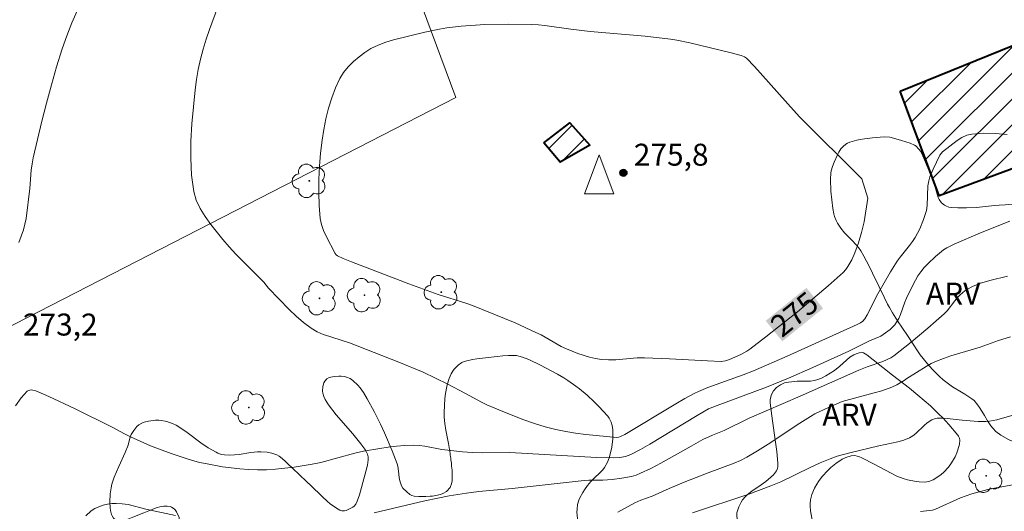
# Model space of a CAD drawing. Units: metres. Extents: x 282152 to 282668, y 1668244 to 1668809.
# Drawn here: x 282269 to 282336, y 1668729 to 1668763 of the extents above; entities that cross this region are included whole.
import ezdxf
from ezdxf.enums import TextEntityAlignment as Align

# ---------------------------------------------------------------- set-up
doc = ezdxf.new("R2010")
doc.units = ezdxf.units.M
doc.header["$MEASUREMENT"] = 0
for name, color, linetype, lineweight, true_color in [('Arvores_Isoladas', 7, 'Continuous', 18, 0x00ff33), ('Curvas_Intermediarias', 7, 'Continuous', 9, 0x783c14), ('Curvas_Mestras', 7, 'Continuous', 20, 0x783c14), ('Pto_Cotado', 7, 'Continuous', 9, 0x783c14), ('Topon_Curvas_Mestras', 7, 'Continuous', 9, 0x783c14), ('Topon_Pto_Cotado', 7, 'Continuous', 9, 0x783c14), ('Topon_Vegetacao', 7, 'Continuous', 9, 0x00ff33), ('Vegetacao', 7, 'Orla8', 9, 0x00ff33)]:
    doc.layers.add(name, color=color, linetype=linetype, lineweight=lineweight, true_color=true_color)
for name, color, linetype, lineweight in [('Cerca', 8, 'Cerca', 20), ('Edificacoes_Notaveis', 7, 'Continuous', 40), ('Edificacoes_Notaveis_Hatch', 8, 'Continuous', 9), ('Topon_Curvas_Mestras_Masc', 255, 'Continuous', 9), ('Torre_Telecomunicacao', 7, 'Continuous', 9)]:
    doc.layers.add(name, color=color, linetype=linetype, lineweight=lineweight)
doc.styles.add('Arial', font='arial.ttf', dxfattribs={"height": 1.5})
doc.styles.get("Standard").update_dxf_attribs({"font": 'arial.ttf'})
doc.linetypes.add('Cerca', pattern='A,10,0,["X",Standard,S=1,R=0,X=0,Y=-0.5],0.1', length=10.1)
doc.linetypes.add('Orla8', pattern='A,6,-0.5,["V",Standard,S=1,R=0,X=-0.5,Y=-1],-0.5,6,-0.5,["V",Standard,S=1,R=0,X=-0.5,Y=-1],-0.5', length=14)

# ---------------------------------------------------------------- blocks, each defined once
blk = doc.blocks.new('Torre_Telecom')
at = {"layer": 'Torre_Telecomunicacao', "lineweight": 13}
blk.add_lwpolyline([(0.004, 1.632), (-0.999, -1.043), (1.007, -1.043), (0.004, 1.632)], dxfattribs=at)
blk = doc.blocks.new('Cotas')
at = {"layer": 'Pto_Cotado'}
blk.add_hatch(color=256, dxfattribs=at).paths.add_polyline_path([(0, 0.24, 1), (0, -0.24, 1)])
at = {"layer": 'Pto_Cotado', "lineweight": -3}
blk.add_lwpolyline([(0, -0.24, -1), (0, 0.24, -1)], format="xyb", close=True, dxfattribs=at)
blk = doc.blocks.new('Arvore')
at = {"layer": 'Arvores_Isoladas'}
blk.add_lwpolyline([(-0.718, 0.493, 0.872324), (-0.722, -0.551, 0.862983), (0.284, -0.827, 0.900105), (0.89, 0.029, 0.863155), (0.262, 0.861, 0.882486)], format="xyb", close=True, dxfattribs=at)
blk.add_circle((0, 0), 0.0286, dxfattribs=at)

msp = doc.modelspace()

# ---------------------------------------------------------------- hatches: boundary and pattern name
at = {"layer": 'Edificacoes_Notaveis_Hatch'}
h = msp.add_hatch(dxfattribs=at)
h.set_pattern_fill('ANSI31', color=256, scale=10)
h.paths.add_polyline_path([(282329.132, 1668758.053), (282338.638, 1668761.908), (282341.612, 1668754.537), (282331.809, 1668750.91)])
h = msp.add_hatch(dxfattribs=at)
h.set_pattern_fill('ANSI31', color=256, scale=10)
h.paths.add_polyline_path([(282304.776, 1668754.532), (282306.558, 1668755.899), (282307.924, 1668754.36), (282305.894, 1668753.217)])

# ---------------------------------------------------------------- linework, layer by layer
at = {"layer": 'Cerca', "flags": 128}
msp.add_lwpolyline([(282237.365, 1668751.369), (282256.813, 1668736.105), (282298.764, 1668757.618), (282291.788, 1668776.402)], dxfattribs=at)
at = {"layer": 'Curvas_Intermediarias', "flags": 128}
for points, elevation in [([(282273.64, 1668765.333), (282272.511, 1668762.717), (282272.158, 1668761.837), (282271.843, 1668760.945), (282271.461, 1668759.72), (282271.105, 1668758.486), (282270.771, 1668757.244), (282270.456, 1668755.997), (282269.867, 1668753.497), (282269.789, 1668753.085), (282269.735, 1668752.669), (282269.629, 1668751.41), (282269.378, 1668749.367), (282269.298, 1668748.969), (282269.191, 1668748.58), (282269.045, 1668748.154), (282268.882, 1668747.728)], 273), ([(282336.448, 1668755.098), (282335.634, 1668755.166), (282334.832, 1668755.184), (282334.048, 1668755.131), (282333.697, 1668755.045), (282333.361, 1668754.888), (282333.036, 1668754.682), (282332.037, 1668753.916), (282331.862, 1668753.685), (282331.389, 1668752.733), (282331.177, 1668752.197), (282331.1, 1668751.922), (282331.046, 1668751.594), (282330.992, 1668750.243), (282330.936, 1668749.915), (282330.743, 1668749.28), (282330.484, 1668748.66), (282330.174, 1668748.07), (282329.991, 1668747.785), (282329.787, 1668747.513), (282329.134, 1668746.717), (282328.935, 1668746.44), (282328.474, 1668745.711), (282327.613, 1668744.214), (282326.886, 1668742.778), (282326.729, 1668742.5), (282326.593, 1668742.347), (282326.425, 1668742.224), (282326.211, 1668742.109), (282321.408, 1668739.948), (282319.107, 1668738.944), (282318.397, 1668738.668), (282315.991, 1668737.805), (282315.356, 1668737.545), (282315.049, 1668737.396), (282314.426, 1668737.058), (282313.812, 1668736.705), (282310.311, 1668734.594), (282310.032, 1668734.452), (282309.904, 1668734.414), (282309.771, 1668734.4), (282307.641, 1668734.6), (282306.955, 1668734.684), (282306.274, 1668734.793), (282305.602, 1668734.935), (282304.864, 1668735.132), (282304.131, 1668735.36), (282303.405, 1668735.612), (282301.968, 1668736.165), (282300.88, 1668736.62), (282300.512, 1668736.806), (282299.428, 1668737.408), (282298.224, 1668738.031), (282297.382, 1668738.454), (282296.527, 1668738.847), (282294.86, 1668739.537), (282291.498, 1668740.852), (282291.053, 1668741.01), (282290.144, 1668741.288), (282289.698, 1668741.441), (282289.271, 1668741.624), (282288.872, 1668741.853), (282288.346, 1668742.246), (282287.846, 1668742.683), (282287.365, 1668743.15), (282285.957, 1668744.595), (282285.628, 1668745.013), (282285.158, 1668745.496), (282283.716, 1668746.919), (282283.259, 1668747.412), (282282.832, 1668747.928), (282282.021, 1668748.956), (282281.631, 1668749.49), (282281.286, 1668750.042), (282281.015, 1668750.614), (282280.843, 1668751.208), (282280.693, 1668752.325), (282280.636, 1668753.474), (282280.652, 1668754.642), (282280.72, 1668755.819), (282280.932, 1668758.148), (282281.019, 1668758.848), (282281.14, 1668759.546), (282281.293, 1668760.241), (282281.476, 1668760.929), (282281.683, 1668761.609), (282281.912, 1668762.277), (282282.456, 1668763.742)], 274), ([(282268.649, 1668736.556), (282269.035, 1668737.097), (282269.245, 1668737.341), (282269.463, 1668737.56), (282269.54, 1668737.609), (282269.634, 1668737.635), (282269.738, 1668737.641), (282269.847, 1668737.631), (282270.049, 1668737.574), (282270.931, 1668737.188), (282272.687, 1668736.364), (282275.306, 1668735.082), (282276.111, 1668734.636), (282276.52, 1668734.428), (282277.896, 1668733.834), (282279.294, 1668733.296), (282280.456, 1668732.907), (282281.243, 1668732.692), (282281.64, 1668732.608), (282282.816, 1668732.4), (282284.003, 1668732.244), (282284.597, 1668732.198), (282285.19, 1668732.179), (282285.816, 1668732.19), (282286.443, 1668732.227), (282287.697, 1668732.365), (282288.94, 1668732.563), (282289.529, 1668732.685), (282291.858, 1668733.322), (282292.446, 1668733.451), (282293.576, 1668733.649), (282294.145, 1668733.732), (282294.714, 1668733.798), (282295.284, 1668733.844), (282295.852, 1668733.865), (282296.245, 1668733.85), (282296.638, 1668733.802), (282297.815, 1668733.583), (282298.209, 1668733.525), (282299.228, 1668733.424), (282299.909, 1668733.376), (282300.618, 1668733.353), (282302.457, 1668733.362), (282308.391, 1668733.03), (282309.576, 1668732.997), (282309.972, 1668733.016), (282310.364, 1668733.091), (282310.552, 1668733.153), (282310.732, 1668733.231), (282311.389, 1668733.577), (282312.037, 1668733.947), (282315.264, 1668735.908), (282316.048, 1668736.348), (282316.633, 1668736.584), (282320.006, 1668737.829), (282321.509, 1668738.445), (282323.168, 1668739.17), (282325.641, 1668740.292), (282327.04, 1668741), (282327.83, 1668741.323), (282328.449, 1668741.781), (282328.769, 1668742.09), (282328.9, 1668742.263), (282329.042, 1668742.517), (282329.157, 1668742.788), (282329.452, 1668743.639), (282329.568, 1668743.914), (282329.863, 1668744.538), (282330.18, 1668745.153), (282330.358, 1668745.446), (282330.555, 1668745.723), (282330.781, 1668745.999), (282331.025, 1668746.265), (282331.553, 1668746.763), (282332.116, 1668747.21), (282332.343, 1668747.359), (282332.83, 1668747.611), (282334.627, 1668748.376), (282336.648, 1668749.181)], 273), ([(282336.479, 1668745.428), (282335.364, 1668745.15), (282334.634, 1668744.928), (282334.094, 1668744.717), (282333.737, 1668744.519), (282333.567, 1668744.405), (282333.253, 1668744.149), (282333.057, 1668743.949), (282332.876, 1668743.731), (282332.35, 1668743.057), (282332.153, 1668742.854), (282331.599, 1668742.354), (282331.035, 1668741.863), (282329.884, 1668740.905), (282328.715, 1668739.975), (282328.495, 1668739.835), (282327.952, 1668739.591), (282326.886, 1668739.216), (282326.312, 1668738.989), (282322.298, 1668737.215), (282318.81, 1668735.726), (282317.107, 1668734.873), (282316.314, 1668734.554), (282315.659, 1668734.251), (282314.842, 1668733.808), (282312.79, 1668732.64), (282312.096, 1668732.277), (282311.39, 1668731.947), (282311.082, 1668731.83), (282310.762, 1668731.74), (282310.103, 1668731.617), (282309.44, 1668731.53), (282308.807, 1668731.487), (282307.852, 1668731.472), (282307.534, 1668731.452), (282305.895, 1668731.279), (282302.62, 1668730.899), (282300.343, 1668730.7), (282299.492, 1668730.596), (282298.306, 1668730.409), (282297.52, 1668730.258), (282296.651, 1668730.067), (282294.053, 1668729.442), (282293.186, 1668729.25)], 272), ([(282336.688, 1668741.271), (282335.874, 1668741.023), (282334.608, 1668740.568), (282332.596, 1668739.968), (282332.101, 1668739.801), (282331.616, 1668739.61), (282331.267, 1668739.444), (282330.928, 1668739.256), (282329.608, 1668738.421), (282329.407, 1668738.278), (282328.905, 1668737.993), (282328.563, 1668737.822), (282327.879, 1668737.592), (282327.368, 1668737.444), (282325.179, 1668736.846), (282324.277, 1668736.465), (282323.315, 1668736.012), (282323.007, 1668735.838), (282322.28, 1668735.374), (282320.124, 1668733.933), (282319.395, 1668733.472), (282318.652, 1668733.039), (282318.231, 1668732.827), (282317.797, 1668732.639), (282316.015, 1668731.976), (282314.383, 1668731.334), (282313.338, 1668730.907), (282312.187, 1668730.394), (282311.404, 1668730.105), (282311.011, 1668729.921), (282310.537, 1668729.672), (282309.833, 1668729.283)], 271), ([(282330.536, 1668729.343), (282331.352, 1668729.426), (282331.561, 1668729.493), (282333.265, 1668730.261), (282333.646, 1668730.412), (282334.034, 1668730.541), (282335.143, 1668730.83), (282335.705, 1668730.952), (282336.837, 1668731.16)], 269), ([(282279.585, 1668729.053), (282277.574, 1668729.5), (282276.35, 1668729.806), (282275.943, 1668729.871), (282275.539, 1668729.894), (282275.244, 1668729.878), (282274.94, 1668729.836), (282274.638, 1668729.766), (282274.347, 1668729.666), (282274.076, 1668729.536), (282273.835, 1668729.375), (282273.466, 1668729.043)], 272)]:
    msp.add_lwpolyline(points, dxfattribs=dict(at, elevation=elevation))
at = {"layer": 'Curvas_Mestras', "flags": 128}
for points, elevation in [([(282326.94, 1668750.75), (282326.689, 1668749.124), (282326.507, 1668748.405), (282326.296, 1668747.693), (282326.04, 1668747.002), (282325.829, 1668746.525), (282325.572, 1668746.069), (282325.418, 1668745.863), (282325.242, 1668745.677), (282324.221, 1668744.763), (282323.177, 1668743.866), (282322.114, 1668742.986), (282319.954, 1668741.266), (282318.866, 1668740.423), (282318.67, 1668740.287), (282318.244, 1668740.065), (282317.48, 1668739.727), (282317.197, 1668739.642), (282316.896, 1668739.593), (282315.96, 1668739.628), (282313.379, 1668739.776), (282311.658, 1668739.84), (282311.168, 1668739.83), (282309.694, 1668739.71), (282309.207, 1668739.697), (282308.725, 1668739.725), (282308.315, 1668739.79), (282307.908, 1668739.885), (282307.104, 1668740.143), (282306.321, 1668740.453), (282305.965, 1668740.617), (282304.595, 1668741.402), (282304.243, 1668741.579), (282302.81, 1668742.219), (282301.363, 1668742.829), (282299.903, 1668743.408), (282299.441, 1668743.575), (282297.565, 1668744.169), (282295.557, 1668744.894), (282291.624, 1668746.392), (282291.056, 1668746.621), (282290.669, 1668746.801), (282290.571, 1668746.875), (282290.501, 1668746.969), (282289.89, 1668748.139), (282289.711, 1668748.539), (282289.572, 1668748.948), (282289.491, 1668749.365), (282289.416, 1668750.242), (282289.384, 1668751.132), (282289.393, 1668752.03), (282289.439, 1668752.93), (282289.518, 1668753.824), (282289.628, 1668754.707), (282289.741, 1668755.432), (282289.883, 1668756.162), (282290.059, 1668756.887), (282290.273, 1668757.597), (282290.531, 1668758.28), (282290.838, 1668758.926), (282291.092, 1668759.336), (282291.402, 1668759.723), (282291.755, 1668760.084), (282292.141, 1668760.414), (282292.546, 1668760.71), (282292.961, 1668760.967), (282293.45, 1668761.209), (282293.969, 1668761.404), (282294.508, 1668761.564), (282296.649, 1668762.078), (282297.639, 1668762.29), (282298.137, 1668762.377), (282299.137, 1668762.501), (282300.742, 1668762.603), (282302.354, 1668762.641), (282303.963, 1668762.622), (282304.409, 1668762.595), (282304.855, 1668762.548), (282306.633, 1668762.286), (282307.953, 1668762.126), (282311.698, 1668761.807), (282313.432, 1668761.616), (282313.878, 1668761.544), (282314.764, 1668761.354), (282317.488, 1668760.704), (282318.265, 1668760.499), (282318.508, 1668760.414), (282318.643, 1668760.319), (282319.189, 1668759.743), (282321.842, 1668756.758), (282322.282, 1668756.284), (282326.533, 1668752.073), (282326.94, 1668750.75)], 275), ([(282336.776, 1668735.887), (282335.756, 1668735.604), (282335.242, 1668735.503), (282334.991, 1668735.485), (282334.484, 1668735.496), (282333.379, 1668735.58), (282332.354, 1668735.692), (282332.015, 1668735.71), (282331.681, 1668735.705), (282331.558, 1668735.687), (282331.318, 1668735.596), (282330.986, 1668735.389), (282330.783, 1668735.225), (282330.213, 1668734.664), (282330.012, 1668734.502), (282329.791, 1668734.375), (282329.391, 1668734.22), (282328.974, 1668734.097), (282327.678, 1668733.816), (282325.791, 1668733.367), (282324.829, 1668733.108), (282324.359, 1668732.947), (282323.673, 1668732.665), (282322.997, 1668732.353), (282320.984, 1668731.376), (282320.301, 1668731.084), (282318.789, 1668730.53), (282314.95, 1668729.253)], 270)]:
    msp.add_lwpolyline(points, dxfattribs=dict(at, elevation=elevation))
at = {"layer": 'Edificacoes_Notaveis', "flags": 128}
for points in [[(282329.132, 1668758.053), (282338.638, 1668761.908), (282341.612, 1668754.537), (282331.809, 1668750.91)], [(282304.776, 1668754.532), (282306.558, 1668755.899), (282307.924, 1668754.36), (282305.894, 1668753.217)]]:
    msp.add_lwpolyline(points, close=True, dxfattribs=at)
at = {"layer": 'Topon_Curvas_Mestras_Masc'}
msp.add_solid([(282321.083, 1668740.965, 275), (282323.871, 1668743.218, 275), (282319.948, 1668742.369, 275), (282322.736, 1668744.622, 275)], dxfattribs=at)
at = {"layer": 'Vegetacao', "flags": 128}
for points in [[(282335.687, 1668734.808), (282335.47, 1668735.024), (282335.341, 1668735.183), (282335.112, 1668735.53), (282334.903, 1668735.895), (282334.621, 1668736.379), (282334.464, 1668736.606), (282334.193, 1668736.911), (282334.036, 1668737.042), (282333.572, 1668737.352), (282333.342, 1668737.493), (282332.711, 1668737.856), (282332.093, 1668738.329), (282331.835, 1668738.555), (282331.347, 1668739.035), (282331.002, 1668739.424), (282330.514, 1668740.053), (282330.281, 1668740.391), (282330.067, 1668740.714), (282329.64, 1668741.362), (282328.966, 1668742.369), (282328.847, 1668742.552), (282328.622, 1668742.916), (282328.414, 1668743.276), (282328.284, 1668743.515), (282328.039, 1668743.99), (282327.698, 1668744.696), (282327.26, 1668745.629), (282327.033, 1668746.094), (282326.665, 1668746.794), (282326.462, 1668747.144), (282326.302, 1668747.379), (282325.913, 1668747.816), (282325.344, 1668748.389), (282325.079, 1668748.698), (282324.852, 1668749.036), (282324.759, 1668749.22), (282324.658, 1668749.486), (282324.607, 1668749.669), (282324.538, 1668750.041), (282324.411, 1668751.232), (282324.383, 1668752.049), (282324.411, 1668752.458), (282324.434, 1668752.612), (282324.512, 1668752.912), (282324.619, 1668753.201), (282324.883, 1668753.763), (282324.949, 1668753.891), (282325.097, 1668754.124), (282325.241, 1668754.283), (282325.432, 1668754.436), (282325.537, 1668754.499), (282325.703, 1668754.573), (282326.174, 1668754.71), (282326.418, 1668754.757), (282326.697, 1668754.801), (282327.259, 1668754.871), (282328.039, 1668754.927), (282328.426, 1668754.904), (282328.695, 1668754.851), (282329.225, 1668754.692), (282329.836, 1668754.503), (282330.13, 1668754.364), (282330.233, 1668754.294), (282330.407, 1668754.125), (282330.547, 1668753.926), (282330.696, 1668753.634), (282330.762, 1668753.483), (282331.08, 1668752.707), (282331.529, 1668751.511), (282331.582, 1668751.35), (282331.671, 1668751.031), (282331.75, 1668750.795), (282331.812, 1668750.662), (282331.968, 1668750.437), (282332.163, 1668750.269), (282332.259, 1668750.212), (282332.467, 1668750.135), (282332.633, 1668750.109), (282333.094, 1668750.09), (282333.348, 1668750.09), (282333.685, 1668750.091), (282334.358, 1668750.106), (282335.588, 1668750.254), (282335.904, 1668750.276), (282336.313, 1668750.302), (282336.523, 1668750.315), (282337.175, 1668750.34), (282337.472, 1668750.326), (282337.619, 1668750.298), (282337.838, 1668750.225), (282338.008, 1668750.124), (282338.104, 1668750.039), (282338.269, 1668749.836), (282338.497, 1668749.475), (282338.595, 1668749.289), (282338.927, 1668748.558), (282339.079, 1668748.185), (282339.273, 1668747.672), (282339.631, 1668746.634), (282339.954, 1668745.587), (282340.341, 1668744.2), (282340.521, 1668743.517), (282340.561, 1668743.295), (282340.566, 1668743.002), (282340.553, 1668742.855), (282340.477, 1668742.501), (282340.408, 1668742.326), (282340.248, 1668742.07), (282340.066, 1668741.867), (282339.817, 1668741.632), (282339.691, 1668741.515), (282339.239, 1668741.128), (282339.181, 1668741.05), (282339.137, 1668740.923), (282339.132, 1668740.857), (282339.165, 1668740.722), (282339.289, 1668740.533), (282339.384, 1668740.413), (282339.597, 1668740.21), (282339.984, 1668739.945), (282340.175, 1668739.812), (282340.617, 1668739.468), (282340.806, 1668739.282), (282340.923, 1668739.103), (282340.979, 1668738.962), (282341.069, 1668738.647), (282341.133, 1668738.375), (282341.168, 1668738.193), (282341.217, 1668737.826), (282341.224, 1668737.484), (282341.208, 1668737.313), (282341.154, 1668737.059), (282341.071, 1668736.817), (282340.849, 1668736.362), (282340.558, 1668735.877), (282340.387, 1668735.648), (282340.188, 1668735.42), (282339.777, 1668734.996), (282339.553, 1668734.785), (282339.25, 1668734.518), (282339.094, 1668734.389), (282338.813, 1668734.193), (282338.663, 1668734.107), (282338.502, 1668734.03), (282338.169, 1668733.94), (282337.942, 1668733.918), (282337.638, 1668733.929), (282337.485, 1668733.95), (282337.262, 1668733.995), (282336.812, 1668734.136), (282336.539, 1668734.254), (282336.036, 1668734.542)], [(282322.867, 1668722.013), (282322.393, 1668722.611), (282322.091, 1668723.017), (282321.515, 1668723.838), (282320.695, 1668725.084), (282319.612, 1668726.725), (282319.045, 1668727.52), (282318.712, 1668727.929), (282318.256, 1668728.467), (282318.046, 1668728.758), (282318.001, 1668728.846), (282317.965, 1668729.039), (282317.985, 1668729.245), (282318.02, 1668729.384), (282318.119, 1668729.651), (282318.271, 1668729.98), (282318.364, 1668730.137), (282318.539, 1668730.348), (282318.687, 1668730.481), (282318.998, 1668730.72), (282319.641, 1668731.157), (282319.948, 1668731.39), (282320.306, 1668731.682), (282320.471, 1668731.837), (282320.684, 1668732.114), (282320.756, 1668732.285), (282320.777, 1668732.404), (282320.779, 1668732.645), (282320.705, 1668733.431), (282320.557, 1668734.553), (282320.337, 1668736.044), (282320.251, 1668736.789), (282320.249, 1668736.972), (282320.266, 1668737.092), (282320.338, 1668737.327), (282320.483, 1668737.578), (282320.691, 1668737.807), (282320.819, 1668737.911), (282320.956, 1668738.002), (282321.235, 1668738.122), (282321.517, 1668738.185), (282322.091, 1668738.246), (282322.485, 1668738.254), (282323.011, 1668738.242), (282323.269, 1668738.281), (282323.435, 1668738.33), (282323.754, 1668738.456), (282324.059, 1668738.613), (282324.647, 1668738.978), (282325.011, 1668739.267), (282325.464, 1668739.687), (282325.709, 1668739.879), (282325.978, 1668740.043), (282326.125, 1668740.113), (282326.344, 1668740.184), (282326.546, 1668740.194), (282326.635, 1668740.17), (282326.86, 1668740.045), (282327.298, 1668739.701), (282328.615, 1668738.662), (282329.775, 1668737.76), (282330.35, 1668737.293), (282331.206, 1668736.551), (282331.771, 1668736.013), (282332.052, 1668735.729), (282332.472, 1668735.279), (282333.096, 1668734.546), (282333.139, 1668734.485), (282333.194, 1668734.351), (282333.217, 1668734.208), (282333.191, 1668733.928), (282333.087, 1668733.543), (282333.018, 1668733.352), (282332.894, 1668733.07), (282332.655, 1668732.656), (282332.44, 1668732.363), (282332.122, 1668732.022), (282331.94, 1668731.861), (282331.591, 1668731.604), (282331.407, 1668731.503), (282331.11, 1668731.393), (282330.823, 1668731.346), (282330.436, 1668731.355), (282330.247, 1668731.384), (282329.641, 1668731.506), (282329.342, 1668731.586), (282328.911, 1668731.756), (282327.364, 1668732.561), (282326.522, 1668733.012), (282326.313, 1668733.099), (282326.202, 1668733.129), (282326.033, 1668733.155), (282325.786, 1668733.145), (282325.421, 1668733.035), (282325.186, 1668732.919), (282324.734, 1668732.616), (282324.398, 1668732.34), (282324.196, 1668732.15), (282323.819, 1668731.733), (282323.555, 1668731.385), (282323.437, 1668731.208), (282323.282, 1668730.936), (282323.105, 1668730.505), (282323.02, 1668730.132), (282322.996, 1668729.88), (282322.994, 1668729.712), (282323.021, 1668729.383), (282323.109, 1668728.883), (282323.169, 1668728.631), (282323.326, 1668728.055), (282323.656, 1668726.898), (282323.997, 1668725.73), (282324.297, 1668724.673), (282324.443, 1668724.137), (282324.654, 1668723.32), (282324.751, 1668722.855), (282324.791, 1668722.622), (282324.822, 1668722.304), (282324.813, 1668722.144), (282324.76, 1668721.906), (282324.705, 1668721.798), (282324.652, 1668721.738), (282324.518, 1668721.641), (282324.404, 1668721.589), (282324.171, 1668721.526), (282323.911, 1668721.485), (282323.782, 1668721.491), (282323.553, 1668721.549), (282323.261, 1668721.683), (282323.126, 1668721.771), (282322.945, 1668721.926)], [(282298.37, 1668733.299), (282298.254, 1668733.976), (282298.071, 1668734.89), (282298.002, 1668735.354), (282297.969, 1668735.781), (282297.964, 1668736.066), (282297.979, 1668736.635), (282298.007, 1668737.011), (282298.037, 1668737.261), (282298.117, 1668737.758), (282298.167, 1668737.988), (282298.307, 1668738.428), (282298.45, 1668738.749), (282298.575, 1668738.962), (282298.674, 1668739.094), (282298.912, 1668739.336), (282299.181, 1668739.521), (282299.331, 1668739.581), (282299.521, 1668739.635), (282299.901, 1668739.712), (282300.198, 1668739.759), (282300.791, 1668739.844), (282301.581, 1668739.934), (282301.977, 1668739.967), (282302.372, 1668739.99), (282302.57, 1668739.997), (282302.906, 1668739.987), (282303.075, 1668739.962), (282303.323, 1668739.891), (282303.744, 1668739.714), (282304.551, 1668739.327), (282305.714, 1668738.719), (282306.146, 1668738.465), (282306.426, 1668738.287), (282306.965, 1668737.909), (282307.225, 1668737.709), (282307.731, 1668737.288), (282308.218, 1668736.836), (282308.534, 1668736.519), (282309.15, 1668735.844), (282309.248, 1668735.717), (282309.39, 1668735.444), (282309.452, 1668735.22), (282309.493, 1668734.916), (282309.502, 1668734.713), (282309.486, 1668734.307), (282309.417, 1668733.727), (282309.364, 1668733.439), (282309.25, 1668733.009), (282309.135, 1668732.711), (282308.932, 1668732.352), (282308.81, 1668732.194), (282308.59, 1668731.967), (282308.269, 1668731.67), (282308.122, 1668731.519), (282308, 1668731.38), (282307.771, 1668731.103), (282307.565, 1668730.825), (282307.441, 1668730.64), (282307.23, 1668730.265), (282307.167, 1668730.116), (282307.084, 1668729.811), (282307.049, 1668729.499), (282307.046, 1668729.29), (282307.07, 1668728.87), (282307.107, 1668728.595), (282307.149, 1668728.452), (282307.265, 1668728.247), (282307.417, 1668728.098), (282307.532, 1668728.023), (282307.793, 1668727.913), (282308.189, 1668727.809), (282308.389, 1668727.783), (282308.697, 1668727.788), (282309.016, 1668727.831), (282309.654, 1668727.953), (282310.148, 1668728.083), (282310.802, 1668728.271), (282311.128, 1668728.354), (282311.384, 1668728.397), (282311.551, 1668728.407), (282311.882, 1668728.388), (282312.018, 1668728.362), (282312.264, 1668728.254), (282312.431, 1668728.124), (282312.568, 1668727.96), (282312.723, 1668727.724), (282312.808, 1668727.614), (282313.075, 1668727.334), (282313.664, 1668726.811), (282314.314, 1668726.332), (282314.775, 1668726.03), (282315.744, 1668725.455), (282317.087, 1668724.709), (282317.759, 1668724.327), (282318.74, 1668723.721), (282319.362, 1668723.284), (282319.659, 1668723.052), (282320.086, 1668722.685), (282320.612, 1668722.156), (282320.853, 1668721.872), (282321.186, 1668721.419), (282321.478, 1668720.93), (282321.608, 1668720.671), (282321.742, 1668720.297), (282321.792, 1668720.044), (282321.81, 1668719.873), (282321.817, 1668719.53), (282321.774, 1668719.009), (282321.677, 1668718.309), (282321.637, 1668717.96), (282321.618, 1668717.439), (282321.637, 1668717.182), (282321.726, 1668716.83), (282321.826, 1668716.595), (282322.087, 1668716.127), (282322.462, 1668715.506), (282322.615, 1668715.197), (282322.718, 1668714.89), (282322.745, 1668714.737), (282322.748, 1668714.534), (282322.735, 1668714.432), (282322.694, 1668714.281), (282322.579, 1668714.055), (282322.455, 1668713.878), (282322.185, 1668713.57), (282321.892, 1668713.318), (282321.684, 1668713.179), (282321.245, 1668712.962), (282320.896, 1668712.847), (282320.657, 1668712.791), (282320.165, 1668712.72), (282319.662, 1668712.695), (282319.322, 1668712.697), (282318.646, 1668712.733), (282318.148, 1668712.773), (282317.904, 1668712.793), (282317.595, 1668712.827), (282317.383, 1668712.859), (282316.952, 1668712.948), (282316.734, 1668713.004), (282316.297, 1668713.139), (282315.865, 1668713.303), (282315.309, 1668713.568), (282315.045, 1668713.719), (282314.879, 1668713.842), (282314.795, 1668713.932), (282314.687, 1668714.13), (282314.66, 1668714.238), (282314.654, 1668714.469), (282314.707, 1668714.717), (282314.771, 1668714.891), (282314.953, 1668715.255), (282315.128, 1668715.54), (282315.54, 1668716.127), (282316.116, 1668716.912), (282316.368, 1668717.291), (282316.57, 1668717.652), (282316.645, 1668717.824), (282316.732, 1668718.146), (282316.738, 1668718.294), (282316.694, 1668718.499), (282316.578, 1668718.68), (282316.49, 1668718.76), (282316.239, 1668718.918), (282316.109, 1668718.978), (282315.829, 1668719.073), (282315.607, 1668719.12), (282315.27, 1668719.146), (282315.106, 1668719.136), (282314.799, 1668719.065), (282314.663, 1668719.003), (282314.486, 1668718.871), (282314.283, 1668718.619), (282314.019, 1668718.252), (282313.863, 1668718.091), (282313.351, 1668717.666), (282313.078, 1668717.469), (282312.576, 1668717.161), (282312.314, 1668717.023), (282312.03, 1668716.887), (282311.454, 1668716.647), (282311.013, 1668716.498), (282310.609, 1668716.39), (282309.797, 1668716.237), (282308.667, 1668716.142), (282308.216, 1668716.056), (282307.632, 1668715.885), (282307.344, 1668715.776), (282307.025, 1668715.625), (282306.873, 1668715.534), (282306.656, 1668715.373), (282306.318, 1668715.076), (282306.157, 1668714.922), (282305.925, 1668714.681), (282305.745, 1668714.483), (282305.507, 1668714.218), (282305.387, 1668714.086), (282305.068, 1668713.741), (282304.903, 1668713.569), (282304.622, 1668713.339), (282304.465, 1668713.256), (282304.215, 1668713.184), (282304.015, 1668713.178), (282303.879, 1668713.195), (282303.612, 1668713.264), (282303.386, 1668713.338), (282302.934, 1668713.493), (282302.331, 1668713.722), (282302.03, 1668713.828), (282301.377, 1668714.034), (282301.05, 1668714.137), (282300.734, 1668714.239), (282300.124, 1668714.445), (282299.871, 1668714.542), (282299.392, 1668714.78), (282299.129, 1668714.96), (282298.968, 1668715.105), (282298.681, 1668715.44), (282298.554, 1668715.64), (282298.488, 1668715.78), (282298.39, 1668716.081), (282298.334, 1668716.418), (282298.284, 1668716.877), (282298.238, 1668717.099), (282297.849, 1668718.378), (282297.632, 1668719.01), (282297.28, 1668719.944), (282296.694, 1668721.305), (282296.466, 1668721.736), (282296.317, 1668721.938), (282296.022, 1668722.267), (282295.815, 1668722.481), (282295.379, 1668722.905), (282294.655, 1668723.576), (282294.292, 1668723.902), (282293.749, 1668724.379), (282293.206, 1668724.837), (282292.934, 1668725.059), (282292.848, 1668725.124), (282292.676, 1668725.227), (282292.332, 1668725.354), (282292.159, 1668725.394), (282291.982, 1668725.423), (282291.591, 1668725.456), (282291.16, 1668725.466), (282290.232, 1668725.466), (282289.533, 1668725.498), (282289.199, 1668725.539), (282288.789, 1668725.618), (282288.596, 1668725.698), (282287.885, 1668726.121), (282287.239, 1668726.499), (282287.003, 1668726.622), (282286.671, 1668726.75), (282286.496, 1668726.799), (282286.221, 1668726.845), (282285.668, 1668726.853), (282285.086, 1668726.81), (282284.796, 1668726.758), (282284.096, 1668726.563), (282283.757, 1668726.444), (282283.258, 1668726.234), (282281.171, 1668725.184), (282280.722, 1668724.979), (282280.495, 1668724.882), (282280.149, 1668724.747), (282279.914, 1668724.682), (282279.439, 1668724.625), (282279.253, 1668724.62), (282278.879, 1668724.653), (282278.641, 1668724.702), (282278.527, 1668724.749), (282278.363, 1668724.864), (282278.246, 1668725.022), (282278.208, 1668725.136), (282278.19, 1668725.374), (282278.197, 1668725.539), (282278.248, 1668725.875), (282278.329, 1668726.119), (282278.489, 1668726.443), (282278.597, 1668726.584), (282279.393, 1668727.399), (282279.791, 1668727.819), (282279.858, 1668727.97), (282279.876, 1668728.302), (282279.876, 1668728.732), (282279.837, 1668728.932), (282279.67, 1668729.311), (282279.574, 1668729.454), (282279.5, 1668729.53), (282279.328, 1668729.638), (282279.231, 1668729.672), (282279.02, 1668729.705), (282278.787, 1668729.695), (282278.621, 1668729.669), (282278.271, 1668729.578), (282277.996, 1668729.483), (282277.429, 1668729.253), (282276.685, 1668728.942), (282276.338, 1668728.821), (282276.019, 1668728.742), (282275.873, 1668728.724), (282275.614, 1668728.739), (282275.503, 1668728.777), (282275.363, 1668728.877), (282275.257, 1668729.034), (282275.219, 1668729.136), (282275.153, 1668729.403), (282275.123, 1668729.588), (282275.095, 1668729.969), (282275.126, 1668730.555), (282275.19, 1668730.944), (282275.25, 1668731.197), (282275.406, 1668731.681), (282275.721, 1668732.409), (282276.163, 1668733.379), (282276.351, 1668733.872), (282276.501, 1668734.442), (282276.57, 1668734.591), (282276.748, 1668734.872), (282276.96, 1668735.135), (282277.092, 1668735.248), (282277.303, 1668735.374), (282277.451, 1668735.435), (282277.758, 1668735.519), (282278.228, 1668735.581), (282278.458, 1668735.58), (282278.642, 1668735.561), (282278.886, 1668735.515), (282279.007, 1668735.482), (282279.434, 1668735.331), (282279.642, 1668735.227), (282279.901, 1668735.069), (282280.392, 1668734.73), (282281.336, 1668734.022), (282281.828, 1668733.696), (282282.367, 1668733.397), (282282.496, 1668733.333), (282282.672, 1668733.264), (282282.765, 1668733.238), (282282.948, 1668733.207), (282283.314, 1668733.193), (282283.949, 1668733.227), (282284.745, 1668733.375), (282285.208, 1668733.418), (282285.425, 1668733.423), (282285.861, 1668733.389), (282286.187, 1668733.32), (282286.518, 1668733.199), (282286.671, 1668733.118), (282286.877, 1668732.968), (282287.123, 1668732.747), (282287.285, 1668732.599), (282287.603, 1668732.302), (282288.541, 1668731.398), (282288.859, 1668731.091), (282289.021, 1668730.937), (282289.435, 1668730.538), (282289.643, 1668730.337), (282289.958, 1668730.04), (282290.161, 1668729.869), (282290.593, 1668729.565), (282290.841, 1668729.43), (282290.97, 1668729.389), (282291.143, 1668729.386), (282291.262, 1668729.416), (282291.497, 1668729.52), (282291.717, 1668729.638), (282291.814, 1668729.708), (282291.928, 1668729.844), (282292.024, 1668730.049), (282292.164, 1668730.475), (282292.547, 1668731.822), (282292.721, 1668732.501), (282292.774, 1668732.876), (282292.763, 1668733.063), (282292.716, 1668733.252), (282292.606, 1668733.488), (282292.537, 1668733.599), (282292.275, 1668733.968), (282291.724, 1668734.653), (282290.591, 1668735.944), (282290.058, 1668736.631), (282289.831, 1668736.995), (282289.734, 1668737.193), (282289.667, 1668737.413), (282289.649, 1668737.569), (282289.669, 1668737.878), (282289.741, 1668738.124), (282289.805, 1668738.239), (282289.948, 1668738.395), (282290.107, 1668738.491), (282290.215, 1668738.525), (282290.432, 1668738.561), (282290.754, 1668738.589), (282290.915, 1668738.588), (282291.153, 1668738.56), (282291.29, 1668738.525), (282291.539, 1668738.417), (282291.713, 1668738.295), (282292.071, 1668737.967), (282292.232, 1668737.785), (282292.446, 1668737.478), (282292.697, 1668737.046), (282293.172, 1668736.179), (282293.613, 1668735.302), (282293.892, 1668734.709), (282294.42, 1668733.49), (282294.643, 1668732.899), (282294.744, 1668732.603), (282294.791, 1668732.436), (282294.844, 1668732.1), (282294.891, 1668731.652), (282294.932, 1668731.428), (282295.047, 1668731.093), (282295.148, 1668730.934), (282295.403, 1668730.68), (282295.62, 1668730.495), (282295.747, 1668730.434), (282295.91, 1668730.394), (282296.242, 1668730.363), (282296.705, 1668730.362), (282297.008, 1668730.379), (282297.163, 1668730.394), (282297.394, 1668730.422), (282297.721, 1668730.502), (282297.881, 1668730.568), (282298.115, 1668730.702), (282298.19, 1668730.763), (282298.308, 1668730.904), (282298.364, 1668730.987), (282298.425, 1668731.103), (282298.448, 1668731.167), (282298.501, 1668731.406), (282298.512, 1668731.526), (282298.511, 1668732.018), (282298.5, 1668732.179), (282298.492, 1668732.279), (282298.474, 1668732.466), (282298.455, 1668732.641), (282298.425, 1668732.874), (282298.409, 1668732.996), (282298.384, 1668733.193)]]:
    msp.add_lwpolyline(points, close=True, dxfattribs=at)

# ---------------------------------------------------------------- block references
at = {"layer": 'Arvores_Isoladas'}
for p in [(282288.742, 1668751.926), (282297.766, 1668744.319), (282289.441, 1668743.904), (282292.517, 1668744.116), (282284.608, 1668736.443), (282335.024, 1668731.773)]:
    msp.add_blockref('Arvore', p, dxfattribs=at)
at = {"layer": 'Pto_Cotado'}
msp.add_blockref('Cotas', (282310.223, 1668752.477, 275.825), dxfattribs=at)
at = {"layer": 'Torre_Telecomunicacao'}
msp.add_blockref('Torre_Telecom', (282308.551, 1668752.077), dxfattribs=at)

# ---------------------------------------------------------------- texts
at = {"layer": 'Topon_Curvas_Mestras', "style": 'Arial'}
msp.add_text('275', height=1.5, rotation=38.93964, dxfattribs=at).set_placement((282321.91, 1668742.823, 275), align=Align.MIDDLE_CENTER)
at = {"layer": 'Topon_Pto_Cotado', "style": 'Arial'}
for s, p in [('275,8', (282310.931, 1668752.966, 275.825)), ('273,2', (282269.158, 1668741.361, 273.25))]:
    msp.add_text(s, height=1.5, dxfattribs=at).set_placement(p)
at = {"layer": 'Topon_Vegetacao', "style": 'Arial'}
for p in [(282330.906, 1668743.475), (282323.822, 1668735.205)]:
    msp.add_text('ARV', height=1.5, dxfattribs=at).set_placement(p)

doc.saveas('drawing.dxf')
